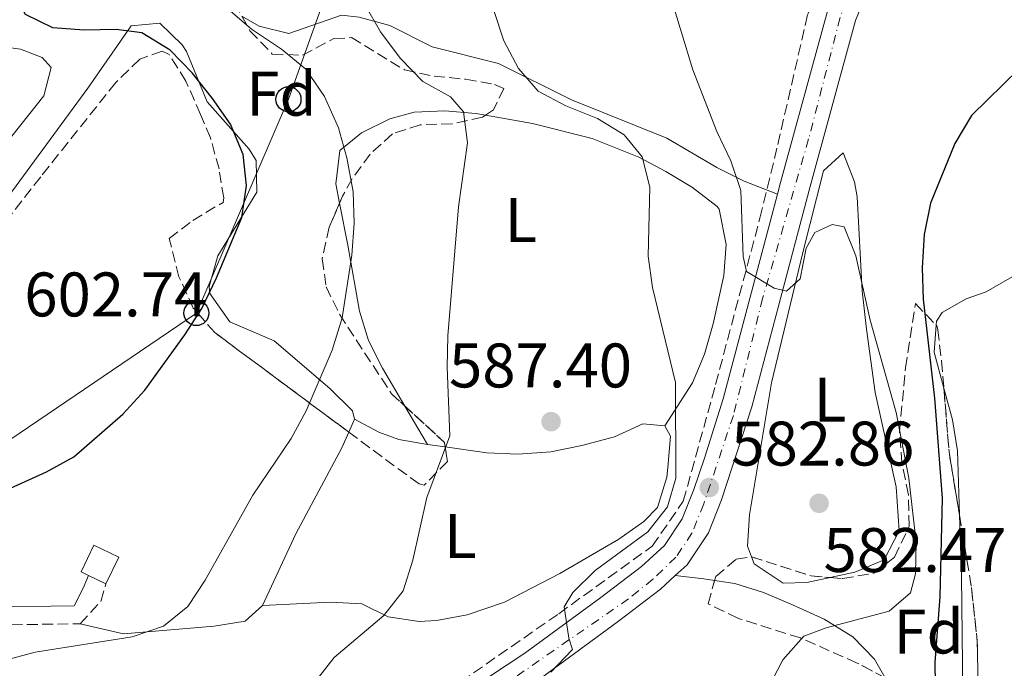
# Model space of a CAD drawing. Units: metres. Extents: x 580133 to 583592, y 4731210 to 4733563.
# Drawn here: x 582550 to 582707, y 4732853 to 4732957 of the extents above; entities that cross this region are included whole.
import ezdxf
from ezdxf.enums import TextEntityAlignment as Align

# ---------------------------------------------------------------- set-up
doc = ezdxf.new("R2010")
doc.units = ezdxf.units.M
doc.header["$MEASUREMENT"] = 0
doc.linetypes.add('DGN Style 3', pattern=[2.435890702152634, 1.739921930109024, -0.6959687720436097])
doc.linetypes.add('DGN Style 4', pattern=[2.7856150101045474, 1.391937544087219, -0.6959687720436097, 0.001739921930109024, -0.6959687720436097])
for name, color, linetype, lineweight in [('Barranco lineal', 142, 'DGN Style 3', 13), ('Camino', 7, 'DGN Style 3', 0), ('Carretera', 9, 'Continuous', 0), ('Caseta-cabaña', 1, 'Continuous', 0), ('contrucción  en ruinas', 1, 'DGN Style 3', 13), ('Cota de punto acotado terreno', 7, 'Continuous', 0), ('Curva de nivel directora', 30, 'Continuous', 30), ('Curva de nivel intermedia', 30, 'Continuous', 0), ('Eje de carretera', 7, 'DGN Style 4', 0), ('Etiqueta de uso rústico', 92, 'Continuous', 0), ('Etiqueta de zona arbolada', 92, 'Continuous', 0), ('Línea blanca (vial)', 7, 'Continuous', 13), ('Línea de cambio de uso (parcela vista)', 92, 'Continuous', 0), ('Línea telefónica', 7, 'Continuous', 0), ('Margen derecho', 7, 'Continuous', 0), ('Poste telefónico', 7, 'Continuous', 0), ('Punto acotado terreno (símbolo)', 7, 'Continuous', 0), ('Zona arbolada', 92, 'DGN Style 3', 0)]:
    doc.layers.add(name, color=color, linetype=linetype, lineweight=lineweight)
doc.styles.add('Style-Arial', font='arial.ttf')

# ---------------------------------------------------------------- blocks, each defined once
blk = doc.blocks.new('5PATER')
at = {"layer": 'Punto acotado terreno (símbolo)', "linetype": 'Continuous', "lineweight": 0}
h = blk.add_hatch(color=51, dxfattribs=at)
edge = h.paths.add_edge_path()
edge.add_ellipse((0, 0), major_axis=(-0.1095731443231308, -0.1110710700762829), ratio=0.9994222409660317, start_angle=0, end_angle=360)
blk = doc.blocks.new('5PTT')
at = {"layer": 'contrucción  en ruinas', "color": 7, "linetype": 'Continuous', "lineweight": 30}
blk.add_circle((2.382683753967285e-05, 4.306399822235108e-05), 0.1995000005932858, dxfattribs=at)

msp = doc.modelspace()

# ---------------------------------------------------------------- linework, layer by layer
at = {"layer": 'Barranco lineal', "color": 142, "linetype": 'DGN Style 3', "lineweight": 13}
msp.add_polyline3d([(582394.0800000001, 4732760.390000001, 602.8800000000047), (582400, 4732764.689999999, 601.8800000000047), (582420.9900000002, 4732772.02, 600), (582453.2400000002, 4732784.01, 598.8000000000029), (582496.0700000003, 4732799.32, 594.9700000000012), (582559.4299999997, 4732822.41, 590.8300000000017), (582588.2400000002, 4732833.5, 589.6300000000047), (582612.0999999996, 4732845.67, 587.6900000000023), (582635.6900000004, 4732862.060000001, 585.1199999999953), (582650.5700000003, 4732872.800000001, 584.6399999999994), (582655.5300000003, 4732879.960000001, 584.7599999999948), (582660.6900000004, 4732898.57, 583.7700000000041), (582667.75, 4732925.060000001, 580), (582670.5899999999, 4732936.76, 578.820000000007), (582675.3600000005, 4732957.52, 578.0399999999936), (582682.4299999997, 4732972.369999999, 577.2100000000064), (582686.7999999998, 4732977.24, 577.4700000000012)], dxfattribs=at)
at = {"layer": 'Camino', "color": 7, "linetype": 'DGN Style 3', "lineweight": 0, "extrusion": (0.2308482987302272, -0.06548887906039008, 0.9707833278815481), "elevation": -174886.8121494092, "flags": 128}
msp.add_lwpolyline([(4712178.967900803, 710019.6134224883), (4712183.289221796, 710017.3213524916), (4712186.220501382, 710017.3213524915)], dxfattribs=at)
at = {"layer": 'Camino', "color": 7, "linetype": 'DGN Style 3', "lineweight": 0}
msp.add_polyline3d([(582393.7500000002, 4732756.540000003, 602.4499999999972), (582390.659999999, 4732763.770000001, 602.4499999999972), (582390.2399999988, 4732768.320000002, 602.4499999999972), (582393.9800000004, 4732777.140000002, 603.550000000003), (582402.9300000002, 4732789.540000001, 603.550000000003), (582411.5199999999, 4732802.279999999, 604.1000000000058), (582419.0599999992, 4732814.660000003, 604.6499999999943), (582427.010000002, 4732823.189999999, 604.6499999999943), (582439.1800000003, 4732830.720000002, 603.550000000003), (582460.0900000005, 4732840.480000001, 601.9100000000036), (582478.1999999998, 4732849.850000001, 601.3600000000007), (582482.3900000008, 4732851.310000002, 601.3600000000007), (582494.6099999984, 4732854.990000002, 601.3600000000007), (582507.1999999991, 4732857.970000001, 600.2599999999949), (582521.5699999991, 4732858.520000001, 599.7100000000064), (582543.6399999993, 4732860.230000001, 598.6199999999953), (582559.4200000018, 4732860.449999999, 597.5200000000041)], dxfattribs=at)
at = {"layer": 'Carretera', "color": 9, "linetype": 'Continuous', "lineweight": 0}
for points in [[(582613.7199999995, 4732844.82, 587.6999999999971), (582630.2999999999, 4732855.790000001, 585.3699999999953), (582642.4200000013, 4732864.66, 584.4799999999959), (582648.8599999987, 4732869.550000001, 583.7200000000012), (582652.5300000011, 4732872.939999999, 583.1699999999983), (582655.3500000018, 4732877.15, 583.1699999999983), (582657.2199999982, 4732881.810000001, 583.1999999999971), (582658.9300000004, 4732886.84, 582.5899999999965), (582661.9099999999, 4732896.29, 581.1499999999943), (582666.2100000003, 4732912.460000002, 579.8099999999977), (582670.5500000011, 4732928.890000001, 578.3399999999965), (582671.0399999984, 4732930.73, 578.7899999999936), (582678.5199999996, 4732958.03, 578.070000000007), (582682.449999999, 4732967.720000001, 577.6900000000023), (582684.8200000006, 4732972.130000002, 577.7899999999936), (582689.3299999988, 4732977.640000002, 577.1399999999994), (582693.2600000027, 4732980.730000001, 577.5200000000041), (582693.4400000017, 4732980.829999999, 577.8099999999977), (582696.9499999986, 4732982.749999999, 577.8099999999977), (582700.3799999995, 4732984.630000001, 577.5200000000041), (582708.48, 4732988.070000002, 577.1399999999994)], [(582710.079999998, 4732983.640000001, 577.1399999999994), (582702.4400000004, 4732980.390000001, 577.5200000000041), (582695.8700000012, 4732976.79, 577.5200000000041), (582692.649999998, 4732974.26, 577.1399999999994), (582688.7499999999, 4732969.499999999, 577.4700000000012), (582686.7199999981, 4732965.720000002, 577.6900000000023), (582682.980000001, 4732956.510000001, 578.070000000007), (582675.579999998, 4732929.509999999, 578.7899999999936), (582670.75, 4732911.259999999, 579.8099999999977), (582666.4299999995, 4732894.980000001, 581.1499999999943), (582661.6299999983, 4732880.17, 583.1999999999971), (582659.5300000017, 4732874.939999999, 583.1699999999983), (582656.1299999997, 4732869.859999999, 583.1699999999983), (582654.260000001, 4732868.130000001, 582.7299999999959), (582651.8799999984, 4732865.939999999, 583.7200000000012), (582645.230000001, 4732860.890000002, 584.4799999999959), (582632.98, 4732851.92, 585.3699999999953), (582616.2199999985, 4732840.830000001, 587.6999999999971), (582606.7800000013, 4732835.210000002, 588.3899999999994), (582598.0700000009, 4732831.140000002, 588.8899999999994), (582588.3299999977, 4732827.240000002, 589.4799999999959), (582577.7199999995, 4732823.189999999, 589.2299999999959), (582555.5599999977, 4732815.01, 589.8600000000006), (582524.1700000013, 4732803.430000001, 592.5800000000017)]]:
    msp.add_polyline3d(points, dxfattribs=at)
at = {"layer": 'Caseta-cabaña', "color": 1, "linetype": 'Continuous', "lineweight": 0, "extrusion": (-0.05048712034184618, -0.1046748673030869, 0.9932241553821923), "elevation": -524227.422877661, "flags": 128}
msp.add_lwpolyline([(-1531386.107912372, 4485475.850095991), (-1531386.116714717, 4485471.117462208), (-1531389.211819531, 4485471.112379241), (-1531390.504263137, 4485471.121777082), (-1531390.504467842, 4485475.850095991), (-1531386.107912372, 4485475.850095991)], close=True, dxfattribs=at)
at = {"layer": 'Caseta-cabaña', "color": 1, "linetype": 'Continuous', "lineweight": 0, "extrusion": (-0.05048712034184618, -0.1046748673030869, 0.9932241553821923), "elevation": -524227.4228746652, "flags": 128}
msp.add_lwpolyline([(-1531389.211819531, 4485471.112379241), (-1531390.504263137, 4485471.121777082), (-1531390.504467842, 4485475.850095991), (-1531386.107912372, 4485475.850095991), (-1531386.116714717, 4485471.117462208)], dxfattribs=at)
at = {"layer": 'Caseta-cabaña', "color": 1, "linetype": 'Continuous', "lineweight": 0, "elevation": 600.8099999999977, "flags": 128}
msp.add_lwpolyline([(582563.54, 4732866.82), (582560.75, 4732868.16)], dxfattribs=at)
at = {"layer": 'Curva de nivel directora', "color": 30, "linetype": 'Continuous', "lineweight": 30, "flags": 128}
for points, elevation in [([(582544.2999999986, 4732880.220000002), (582554.0599999997, 4732884.67), (582558.4499999996, 4732887.050000001), (582566.2500000005, 4732893.810000001), (582569.7699999985, 4732897.650000002), (582576.1099999998, 4732906.449999999), (582578.8099999998, 4732910.660000001), (582581.1399999988, 4732915.530000002), (582585.2099999991, 4732925.170000002), (582585.9600000002, 4732930.240000002), (582585.4199999992, 4732935.210000002), (582583.4199999988, 4732940.02), (582580.5499999988, 4732944.130000004), (582577.2999999989, 4732948.189999999), (582573.7800000006, 4732951.79), (582569.27, 4732954.550000001), (582565.1999999998, 4732955.08), (582560.079999999, 4732955.010000001), (582555.079999999, 4732955.350000001), (582550.7499999994, 4732957.470000002), (582549.2400000006, 4732960.270000001)], 600.0000000000001), ([(582709.0699999996, 4732948.820000002), (582701.4400000008, 4732941.390000002), (582698.7999999988, 4732936.92), (582694.9000000006, 4732927.440000001), (582693.9100000005, 4732922.430000002), (582693.5700000008, 4732917.12), (582693.7499999995, 4732912.130000002), (582695.5600000002, 4732896.380000004), (582696.7800000005, 4732880.45), (582696.4099999995, 4732864.740000002), (582695.6099999992, 4732854.310000001), (582696.0699999996, 4732823.110000002), (582695.1599999999, 4732812.67), (582694.2100000001, 4732807.520000001), (582692.7999999997, 4732802.730000001), (582690.0399999992, 4732798.100000001), (582683.8999999991, 4732790.400000001), (582682.7999999993, 4732785.52), (582683.0399999986, 4732780.289999999), (582684.5799999986, 4732775.610000002), (582697.6299999999, 4732759.660000001)], 575.0000000000001)]:
    msp.add_lwpolyline(points, dxfattribs=dict(at, elevation=elevation))
at = {"layer": 'Curva de nivel intermedia', "color": 30, "linetype": 'Continuous', "lineweight": 0, "flags": 128}
for points, elevation in [([(582618.3600000015, 4732890.380000001), (582617.9000000008, 4732901.329999999), (582618.0000000015, 4732906.329999999), (582619.7200000003, 4732926.83), (582621.170000001, 4732937.029999999), (582620.5300000017, 4732941.989999999), (582618.4200000018, 4732944.350000001), (582614.0600000009, 4732946.810000001), (582610.440000002, 4732950.529999999), (582607.2700000004, 4732954.73), (582604.7800000004, 4732959.059999999), (582602.8400000002, 4732963.930000001), (582599.0000000002, 4732979.350000001), (582595.0599999996, 4732999.989999999), (582593.6200000001, 4733010.15), (582592.1000000002, 4733014.909999999), (582586.670000001, 4733023.640000001), (582583.6199999999, 4733027.609999999), (582575.8100000002, 4733034.499999999), (582568.4699999999, 4733041.98), (582564.2499999999, 4733044.67)], 590.0000000000001), ([(582547.3200000006, 4732854.58), (582552.2699999993, 4732855.91), (582567.7500000001, 4732858.38), (582572.7200000011, 4732860.09), (582576.6200000015, 4732863.21), (582579.3600000018, 4732867.390000001), (582586.9700000006, 4732880.949999998), (582593.0800000015, 4732889.970000001), (582595.4300000007, 4732894.390000001), (582599.5900000003, 4732904.009999999), (582601.1700000007, 4732909.149999999), (582602.7400000019, 4732919.17), (582603.0800000017, 4732924.239999999), (582602.9200000007, 4732929.230000001), (582601.9400000017, 4732934.640000001), (582600.5899999995, 4732939.45), (582598.39, 4732944.42), (582595.3800000014, 4732948.789999999), (582591.5000000012, 4732951.940000001), (582586.7600000004, 4732955.140000001), (582582.9800000007, 4732958.399999999)], 595.0000000000001), ([(582625.3399999996, 4732958.109999999), (582626.930000001, 4732953.279999998), (582629.2600000001, 4732948.86), (582632.3899999993, 4732945.279999999), (582636.8200000017, 4732942.960000001), (582641.8600000021, 4732940.939999999), (582646.1200000001, 4732938.33), (582648.97, 4732934.81), (582650.1800000013, 4732929.970000001), (582649.9199999999, 4732918.980000001), (582650.6300000006, 4732914.029999999), (582654.320000001, 4732898.899999999), (582654.35, 4732883.659999999), (582653, 4732879.050000001), (582649.8799999997, 4732875.119999999), (582641.52, 4732868.92), (582637.9500000004, 4732865.420000001), (582636.5700000013, 4732863.17), (582637.2799999999, 4732858.179999999), (582637.8900000001, 4732856.33), (582634.4200000011, 4732852.720000001)], 585), ([(582669.0500000007, 4732850.199999999), (582671.42, 4732854.73), (582674.7400000015, 4732858.46), (582678.290000001, 4732859.83), (582688.3200000003, 4732862.439999999), (582691.7500000013, 4732865.369999999), (582692.5300000013, 4732868.38), (582692.650000002, 4732873.38), (582691.4699999996, 4732883.619999999), (582689.4700000014, 4732894.109999999), (582685.3300000018, 4732908.819999998), (582683.0000000006, 4732919.029999999), (582681.1900000002, 4732923.689999999), (582679.2300000021, 4732924.039999999), (582676.4800000006, 4732922.76), (582675.1000000014, 4732920.27), (582674.1400000004, 4732915.369999998), (582671.9600000011, 4732913.400000001), (582670.0099999997, 4732913.91), (582665.6199999999, 4732916.550000001), (582665.060000001, 4732918.96), (582664.680000001, 4732929.430000001), (582663.1000000007, 4732934.17), (582660.9000000014, 4732938.869999998), (582657.05, 4732948.679999999), (582654.1199999999, 4732958.279999999)], 580.0000000000001), ([(582543.8400000005, 4732932.220000002), (582553.6799999997, 4732944.529999998), (582554.850000001, 4732949.019999999), (582553.4100000014, 4732950.65), (582549.9200000003, 4732951.96), (582524.5399999997, 4732955.390000002)], 605.0000000000001), ([(582546.0700000012, 4732806.930000001), (582568.8900000001, 4732819.859999998), (582572.9100000013, 4732822.92), (582572.7100000001, 4732824.970000001), (582574.0600000002, 4732829.170000001), (582585.5100000009, 4732834.800000001), (582590.0599999995, 4732837.749999999), (582593.1799999998, 4732841.66), (582594.7700000012, 4732846.52), (582596.8200000009, 4732851.140000001), (582599.8899999998, 4732855.09), (582607.8499999993, 4732861.76), (582610.9299999994, 4732865.710000001), (582612.4600000004, 4732870.590000001), (582614.6700000011, 4732880.57), (582618.3600000015, 4732890.380000001)], 590.0000000000001)]:
    msp.add_lwpolyline(points, dxfattribs=dict(at, elevation=elevation))
at = {"layer": 'Eje de carretera', "color": 7, "linetype": 'DGN Style 4', "lineweight": 0}
msp.add_polyline3d([(582716.5700000008, 4732988.010000002, 576.729999999996), (582701.2100000005, 4732982.890000001, 577.5200000000042), (582696.7800000005, 4732980.66, 577.6999999999971), (582692.5200000001, 4732977.510000001, 577.3099999999978), (582688.8000000009, 4732974.100000001, 577.3600000000007), (582685.8299999981, 4732970.09, 577.6399999999995), (582683.3999999984, 4732965.150000002, 577.7599999999949), (582680.5300000008, 4732957, 578.070000000007), (582675.5100000005, 4732937.660000003, 578.5800000000017), (582668.1700000024, 4732912.279999999, 579.8300000000019), (582663.5199999987, 4732893.630000001, 581.4499999999971), (582658.8000000003, 4732879.540000003, 583.1900000000024), (582656.9200000004, 4732874.890000001, 583.1699999999984), (582654.3599999989, 4732871.060000002, 583.1300000000047), (582650.690000001, 4732867.53, 583.6900000000023), (582646.8099999985, 4732864.430000001, 584.1600000000036), (582617.8699999996, 4732844.420000001, 587.3200000000071), (582609.5500000003, 4732839.57, 588.1100000000007), (582596.0100000018, 4732833.16, 588.9499999999972), (582584.8, 4732828.710000002, 589.6199999999953), (582582.3799999994, 4732827.82, 589.2899999999936)], dxfattribs=at)
at = {"layer": 'Línea blanca (vial)', "color": 7, "linetype": 'Continuous', "lineweight": 13}
for points in [[(582654.2600000006, 4732868.130000002, 583.4100000000036), (582656.1299999993, 4732869.859999999, 583.1699999999984), (582659.5300000012, 4732874.940000001, 583.1699999999984), (582661.6299999978, 4732880.170000001, 583.1999999999971), (582666.4299999989, 4732894.980000001, 581.1499999999943), (582670.7499999995, 4732911.26, 579.8099999999978), (582675.5799999975, 4732929.51, 578.7899999999936), (582682.9800000004, 4732956.510000001, 578.070000000007), (582686.7199999976, 4732965.720000003, 577.6900000000024), (582688.7499999994, 4732969.5, 577.4700000000013), (582692.6499999977, 4732974.260000001, 577.1399999999994), (582695.8700000007, 4732976.790000001, 577.5200000000042), (582702.44, 4732980.390000002, 577.5200000000042), (582710.0799999975, 4732983.640000002, 577.1399999999994), (582733.739999997, 4732990.820000002, 575.779999999999), (582746.0700000006, 4732994.600000001, 575.3999999999943), (582784.2399999986, 4733006.350000001, 575.5), (582838.3999999971, 4733022.890000002, 574.9499999999971), (582845.0500000012, 4733025.010000001, 575.179999999993)], [(582670.5500000007, 4732928.890000001, 578.8899999999994), (582671.0399999978, 4732930.730000001, 578.7899999999936), (582678.519999999, 4732958.030000002, 578.070000000007), (582682.4499999986, 4732967.720000001, 577.6900000000024), (582684.82, 4732972.130000004, 577.4700000000013)], [(582393.7500000002, 4732756.540000003, 602.2400000000054), (582396.8999999973, 4732760.26, 601.7899999999936), (582400.1600000008, 4732762.500000002, 601.25), (582409.3599999985, 4732766.42, 600.6199999999953), (582440.2300000008, 4732776.920000001, 598.7299999999959), (582467.2299999996, 4732786.730000001, 597.0000000000001), (582489.9600000014, 4732795.27, 595.4199999999983), (582522.499999999, 4732807.830000001, 592.5800000000017), (582582.3000000012, 4732829.900000001, 589.75), (582596.1999999996, 4732835.460000004, 588.8899999999994), (582604.5700000003, 4732839.369999999, 588.3899999999995), (582613.7199999989, 4732844.820000002, 587.6999999999971), (582630.2999999995, 4732855.790000001, 585.3699999999953), (582642.4200000009, 4732864.66, 584.4799999999959), (582648.8599999981, 4732869.550000001, 583.7200000000012), (582652.5300000005, 4732872.939999999, 583.1699999999984), (582655.3500000014, 4732877.15, 583.1699999999984), (582657.2199999979, 4732881.810000001, 583.1999999999971), (582658.9299999999, 4732886.84, 582.5899999999965), (582661.9099999993, 4732896.290000001, 581.1499999999943), (582666.2099999998, 4732912.460000002, 579.8099999999978), (582670.5500000007, 4732928.890000001, 578.8899999999994)], [(582588.3299999973, 4732827.240000002, 589.4799999999959), (582598.0700000004, 4732831.140000002, 588.8899999999994), (582606.7800000008, 4732835.210000002, 588.3899999999995), (582616.2199999979, 4732840.830000001, 587.6999999999971), (582632.9799999994, 4732851.92, 585.3699999999953), (582645.2300000004, 4732860.890000002, 584.4799999999959), (582651.8799999979, 4732865.939999999, 583.7200000000012), (582654.2600000006, 4732868.130000002, 583.4100000000036)]]:
    msp.add_polyline3d(points, dxfattribs=at)
at = {"layer": 'Línea de cambio de uso (parcela vista)', "color": 92, "linetype": 'Continuous', "lineweight": 0, "extrusion": (0.2031785093806218, -0.01738075870179912, 0.9789874373825329), "elevation": 36692.18939558358, "flags": 128}
msp.add_lwpolyline([(4765340.187971864, -173337.5832201754), (4765345.786452773, -173335.4956426089), (4765350.087604457, -173335.495642609)], dxfattribs=at)
at = {"layer": 'Línea de cambio de uso (parcela vista)', "color": 92, "linetype": 'Continuous', "lineweight": 0, "extrusion": (0.05862119476447868, -0.09922527143753268, 0.9933367510731358), "elevation": -434882.7009488363, "flags": 128}
msp.add_lwpolyline([(2909011.441080539, 3753426.181483891), (2909011.441080539, 3753433.348637151)], dxfattribs=at)
at = {"layer": 'Línea de cambio de uso (parcela vista)', "color": 92, "linetype": 'Continuous', "lineweight": 0, "elevation": 593.1399999999994, "flags": 128}
msp.add_lwpolyline([(582603.1600000003, 4732893.039999999), (582602.2410000004, 4732890.971000001)], dxfattribs=at)
at = {"layer": 'Línea de cambio de uso (parcela vista)', "color": 92, "linetype": 'Continuous', "lineweight": 0, "extrusion": (0.1596254363099997, -0.02227608700517542, 0.9869262870298776), "elevation": -11847.96862502425, "flags": 128}
msp.add_lwpolyline([(4767990.174711845, 76207.01061894209), (4767990.174711845, 76209.88952590327)], dxfattribs=at)
at = {"layer": 'Línea de cambio de uso (parcela vista)', "color": 92, "linetype": 'Continuous', "lineweight": 0, "extrusion": (-0.1008703969292667, -0.9142033881224104, 0.3925013734610842), "elevation": -4385347.924135949, "flags": 128}
msp.add_lwpolyline([(60085.81800647429, 1872068.424028967), (60084.10747542209, 1872068.603207816), (60079.50691628258, 1872068.668442833)], dxfattribs=at)
at = {"layer": 'Línea de cambio de uso (parcela vista)', "color": 92, "linetype": 'Continuous', "lineweight": 0}
for points in [[(582670.5499999998, 4732928.890000001, 578.3399999999965), (582665.2599999999, 4732930.930000001, 579.4400000000023), (582660.8700000001, 4732933.130000001, 580.2700000000041), (582652.8899999997, 4732937.77, 581.6300000000047), (582637.7300000004, 4732943.869999999, 584.3699999999953), (582626.0700000003, 4732949.67, 586.0099999999948), (582615.5199999996, 4732952.33, 588.75), (582608.7999999998, 4732955.75, 589.8500000000058), (582603.9000000004, 4732957.08, 590.1300000000047), (582601.0700000003, 4732957.390000001, 590.3999999999943), (582592.6900000004, 4732954.470000001, 593.1399999999994), (582587.9400000004, 4732955.619999999, 594.1600000000036), (582585.2076000003, 4732957.237299999, 594.1952000000019)], [(582545.54, 4732925.220000001, 603), (582560.6900000004, 4732945.77, 601.3600000000006), (582567.5700000003, 4732955.680000001, 599.7100000000064), (582572.1200000001, 4732956.100000001, 599.7100000000064), (582575.7199999997, 4732952.630000001, 599.7100000000064), (582576.3899999997, 4732951.600000001, 599.7100000000064), (582579.6600000003, 4732943.57, 599.7100000000064), (582586.3799999999, 4732936.060000001, 599.7100000000064), (582587.5099999999, 4732934.210000001, 599.7100000000064), (582587.5700000003, 4732929.17, 599.7100000000064), (582581.4000000004, 4732919.050000001, 599.7100000000064), (582579.9900000002, 4732914.15, 599.7100000000064), (582580.0800000001, 4732913.07, 599.7100000000064), (582583.2999999998, 4732908.550000001, 599.7100000000064), (582590.3600000005, 4732905.49, 598.070000000007), (582599.2300000004, 4732897.9, 595.3300000000017), (582602.8300000001, 4732894.359999999, 593.3999999999943), (582603.1600000003, 4732893.039999999, 593.1399999999994)], [(582600.7777000006, 4732927.433900001, 595.156099999993), (582600.1799999997, 4732930.529999999, 595.3300000000017), (582600.8099999996, 4732935.800000001, 594.779999999999), (582604.2800000003, 4732938.65, 593.6900000000023), (582608.7800000003, 4732940.890000001, 592.7899999999936), (582612.6500000004, 4732941.930000001, 592.0399999999936), (582617.54, 4732942.119999999, 591.0800000000017), (582622.4600000001, 4732941.730000001, 590.1100000000006), (582624.0411, 4732941.452500001, 589.8098000000027)], [(582624.0411, 4732941.452500001, 589.8098000000027), (582631.5199999996, 4732940.140000001, 588.3899999999994), (582641.04, 4732937.74, 586.570000000007), (582648.4500000002, 4732934.779999999, 584.8999999999943), (582652.75, 4732932.460000001, 583.779999999999), (582657.0099999999, 4732929.91, 583.2700000000041), (582660.9500000002, 4732926.9, 583.2700000000041), (582661.2599999999, 4732926.470000001, 583.2700000000041), (582662.3899999997, 4732920.869999999, 583.2700000000041), (582661.9699999997, 4732915.9, 583.2700000000041), (582660.2800000003, 4732908.210000001, 583.529999999999), (582658.9100000003, 4732903.390000001, 584.1199999999953), (582656.9800000004, 4732898.84, 584.7400000000052), (582652.6200000001, 4732891.980000001, 585.4700000000012)], [(582666.4071000004, 4732871.107999999, 583.0654999999971), (582665.75, 4732872.789999999, 582.7400000000052), (582666.0800000001, 4732877.779999999, 582.7700000000041), (582669.5999999996, 4732898.800000001, 581.6399999999994), (582674.5700000003, 4732919.560000001, 580.5399999999936), (582677.9000000004, 4732932.58, 579.4499999999971), (582681.0199999996, 4732935.430000001, 578.8999999999943), (582682.8200000003, 4732930.810000001, 578.8000000000029), (582683.2199999997, 4732928.449999999, 578.8999999999943), (582684.0199999996, 4732913.5, 579.9499999999971), (582684.7100000001, 4732907.359999999, 580.179999999993), (582686.0999999996, 4732897.27, 580.5399999999936), (582689.4699999997, 4732882.24, 581.0899999999965), (582689.9199999999, 4732875.230000001, 581.0899999999965), (582687.5300000003, 4732870.640000001, 582.1900000000023), (582682.8799999999, 4732868.689999999, 582.5500000000029), (582678.9106999999, 4732867.817199999, 582.8098000000027)], [(582611.1687000003, 4732895.129600001, 590.6760000000068), (582607.5999999996, 4732901.17, 591.4900000000052), (582605.4000000004, 4732905.550000001, 592.5599999999977), (582603.9699999997, 4732910.24, 593.6900000000023), (582602.0700000003, 4732920.74, 594.779999999999), (582600.7777000006, 4732927.433900001, 595.156099999993)], [(582695.8465999998, 4732908.0055, 574.5200000000041), (582695.9000000004, 4732908.630000001, 574.5200000000041), (582696.7999999998, 4732910.050000001, 574.5200000000041), (582700.6299999999, 4732912.199999999, 574.5200000000041), (582703.7699999996, 4732913.300000001, 573.9700000000012), (582712.4699999997, 4732918.33, 573.4199999999983), (582717.3099999996, 4732919.800000001, 573.0899999999965), (582720.1600000003, 4732920.189999999, 572.8699999999953), (582725.04, 4732919.810000001, 571.9600000000064), (582726.4800000004, 4732919.230000001, 571.779999999999), (582730.7199999997, 4732916.49, 571.4400000000023), (582736.9800000004, 4732911.100000001, 570.9100000000036), (582744.1799999997, 4732904.230000001, 570.2700000000041), (582748.9500000002, 4732898.869999999, 570.0200000000041), (582752.0499999998, 4732894.960000001, 570.1199999999953), (582754.9699999997, 4732890.91, 570.2200000000012), (582759.7000000002, 4732883.460000001, 569.8500000000058), (582766.6500000004, 4732870.25, 568.7899999999936), (582770.3300000001, 4732862.25, 568.070000000007), (582774.0599999996, 4732852.970000001, 567.1699999999983), (582775.4800000004, 4732848.220000001, 566.6900000000023), (582777.0099999999, 4732839.619999999, 565.6699999999983), (582778.3683000002, 4732825.784, 563.5060999999987)], [(582699.5313999997, 4732877.785900001, 573.4199999999983), (582699.2100000001, 4732887.980000001, 573.4199999999983), (582698.4100000003, 4732892.91, 573.7200000000012), (582697.0390999997, 4732897.967700001, 574.094299999997)], [(582614.79, 4732889, 589.8500000000058), (582610.2400000002, 4732889.810000001, 592.029999999999), (582607.04, 4732890.99, 593.1399999999994), (582603.1600000003, 4732893.039999999, 593.1399999999994)], [(582588.4900000002, 4732863.380000001, 593.1399999999994), (582599.3499999996, 4732863.880000001, 591.4900000000052), (582604.3200000003, 4732863.640000001, 590.9799999999959), (582608.5, 4732861.550000001, 589.8500000000058), (582613.4800000004, 4732860.810000001, 589.5), (582616.2300000004, 4732860.960000001, 589.3000000000029), (582621.0899999999, 4732861.880000001, 588.8300000000017), (582627.0599999996, 4732863.91, 588.2100000000064), (582635.8600000005, 4732868.470000001, 586.7700000000041), (582645.2400000002, 4732873.9, 585.6600000000036), (582649.2599999999, 4732876.76, 585.4900000000052), (582651.4000000004, 4732878.980000001, 585.4700000000012), (582652.9100000003, 4732883.789999999, 585.4700000000012), (582653.0700000003, 4732885.32, 585.4700000000012), (582653.4800000004, 4732890.350000001, 585.4700000000012), (582652.6200000001, 4732891.980000001, 585.4700000000012)], [(582652.6200000001, 4732891.980000001, 585.4700000000012), (582649.1100000005, 4732892.279999999, 585.4700000000012), (582644.5899999999, 4732890.210000001, 585.9700000000012), (582639.3499999996, 4732888.850000001, 586.5399999999936), (582634.4500000002, 4732887.859999999, 587.0800000000017), (582629.1900000004, 4732887.439999999, 587.6600000000036), (582624.25, 4732887.680000001, 588.2899999999936), (582617.6040000003, 4732888.6073, 589.3859999999986)], [(582602.2410000004, 4732890.971000001, 593.1399999999994), (582601.1299999999, 4732888.470000001, 593.1399999999994), (582593.79, 4732874.800000001, 593.1499999999943), (582588.4900000002, 4732863.380000001, 593.6900000000023)], [(582701.8778999997, 4732820.894500001, 572.696299999996), (582701.4500000002, 4732827.310000001, 572.8699999999953), (582700.0899999999, 4732849.42, 573.9700000000012), (582699.8399999999, 4732868, 573.4199999999983), (582699.5313999997, 4732877.785900001, 573.4199999999983)], [(582678.9106999999, 4732867.817199999, 582.8098000000027), (582675.2400000002, 4732867.01, 583.0500000000029), (582671.4400000004, 4732866.91, 583.279999999999), (582666.8399999999, 4732870, 583.279999999999), (582666.4071000004, 4732871.107999999, 583.0654999999971)], [(582687.6889000004, 4732851.8444, 577.373900000006), (582686, 4732854.789999999, 577.6000000000058), (582682.5700000003, 4732858.350000001, 578.2599999999948), (582677.9600000001, 4732861.180000001, 579.6499999999943), (582672.9199999999, 4732863.470000001, 581.0899999999965), (582668.3399999999, 4732865.430000001, 581.6999999999971), (582663.7599999999, 4732866.850000001, 582.1900000000023), (582660.5225000001, 4732867.342499999, 582.5051999999996)], [(582588.4900000002, 4732863.380000001, 593.6900000000023), (582585.7100000001, 4732860.890000001, 594.2299999999959), (582580.79, 4732860.050000001, 594.8099999999977), (582566.3399999999, 4732858.859999999, 596.8800000000047), (582559.4199999999, 4732860.449999999, 596.9700000000012)]]:
    msp.add_polyline3d(points, dxfattribs=at)
at = {"layer": 'Línea telefónica', "color": 7, "linetype": 'Continuous', "lineweight": 0}
msp.add_polyline3d([(582707.6299999983, 4733145.340000001, 592.0500000000029), (582672.8199999998, 4733103.619999998, 595.2599999999948), (582644.4599999998, 4733056.040000001, 588.4100000000036), (582617.7199999981, 4733014.079999999, 583.25), (582592.6299999983, 4732943.990000002, 596.6100000000006), (582577.9600000009, 4732909.929999999, 599.8999999999943), (582510.8599999986, 4732864.4, 600.5399999999936), (582456.9600000016, 4732839.99, 602.1199999999953), (582411.6900000003, 4732812.37, 605.3300000000017), (582392.0499999998, 4732785.250000001, 604.8399999999965), (582375.1400000006, 4732758.640000001, 606.529999999999), (582385.0500000014, 4732717.410000001, 607.1199999999953), (582395.3199999998, 4732673.710000001, 614.5099999999948), (582404.5899999992, 4732634.32, 619.820000000007), (582412.7699999999, 4732604.130000002, 623.8399999999965), (582412.7600000009, 4732587.380000001, 620.8300000000017)], dxfattribs=at)
at = {"layer": 'Margen derecho', "color": 7, "linetype": 'Continuous', "lineweight": 0}
msp.add_polyline3d([(582506.8000000012, 4732860.850000001, 600.2599999999949), (582521.3999999971, 4732861.400000001, 599.7100000000064), (582543.510000002, 4732863.12, 598.6199999999953), (582558.4800000008, 4732863.320000002, 597.5200000000041), (582559.9299999992, 4732866.12, 596.9700000000013), (582560.7499999995, 4732868.160000001, 596.9700000000013)], dxfattribs=at)
at = {"layer": 'Zona arbolada', "color": 92, "linetype": 'DGN Style 3', "lineweight": 0, "extrusion": (-0.02893476180811015, -0.1530069670195876, 0.9878014211381632), "elevation": -740432.0288861028, "flags": 128}
msp.add_lwpolyline([(-306986.8992800211, 4700784.836547859), (-306976.4092116484, 4700773.790998279), (-306973.9668552192, 4700772.259391549)], dxfattribs=at)
at = {"layer": 'Zona arbolada', "color": 92, "linetype": 'DGN Style 3', "lineweight": 0, "extrusion": (0.9037445723061661, 0.1262006890263226, 0.4090466160676879), "elevation": 1124141.227737457, "flags": 128}
msp.add_lwpolyline([(4606829.528313949, -503276.8073014521), (4606818.978569694, -503275.4049112225), (4606809.195768261, -503276.0181624318)], dxfattribs=at)
at = {"layer": 'Zona arbolada', "color": 92, "linetype": 'DGN Style 3', "lineweight": 0, "extrusion": (0.08138026331172307, -0.03356170120973852, 0.9961178971162112), "elevation": -110834.3654543874, "flags": 128}
msp.add_lwpolyline([(4597540.414009827, 1260979.906807807), (4597537.471739827, 1260971.824259858), (4597536.837844448, 1260971.438024257)], dxfattribs=at)
at = {"layer": 'Zona arbolada', "color": 92, "linetype": 'DGN Style 3', "lineweight": 0, "extrusion": (0.102983014397275, -0.04009922084206484, 0.9938745148324863), "elevation": -129200.1006200881, "flags": 128}
msp.add_lwpolyline([(4621764.045852595, 1167165.650306538), (4621753.964305357, 1167159.628439223), (4621746.25055579, 1167155.602753771), (4621737.003048042, 1167151.796311862), (4621711.882955904, 1167142.680464411)], dxfattribs=at)
at = {"layer": 'Zona arbolada', "color": 92, "linetype": 'DGN Style 3', "lineweight": 0, "extrusion": (0.1354459911877144, 0.2509901807646367, 0.9584666465928341), "elevation": 1267386.214330071, "flags": 128}
msp.add_lwpolyline([(1734911.709149816, -4257156.675044654), (1734911.698747175, -4257156.683402064), (1734901.890639003, -4257158.613302032), (1734899.142711638, -4257159.848906048)], dxfattribs=at)
at = {"layer": 'Zona arbolada', "color": 92, "linetype": 'DGN Style 3', "lineweight": 0}
for points in [[(582584.0599999996, 4732959.32, 598.1900000000023), (582586.4900000002, 4732954.91, 598.8399999999965), (582590.0599999996, 4732951.17, 599.1600000000036), (582594.8600000005, 4732951.01, 598.679999999993), (582599.8499999996, 4732953.640000001, 597.5800000000017), (582602.6500000004, 4732953.800000001, 596.9700000000012), (582611.1399999997, 4732948.66, 595.3300000000017), (582615.8300000001, 4732947.66, 593.820000000007), (582620.8600000005, 4732947.180000001, 591.6900000000023), (582625.4400000004, 4732946.350000001, 590.0899999999965), (582626.9600000001, 4732945.720000001, 589.8500000000058), (582625.2999999998, 4732942.279999999, 592.7200000000012), (582623.5199999996, 4732941.109999999, 593.679999999993), (582618.7199999997, 4732940.08, 594.7899999999936), (582613.6200000001, 4732939.930000001, 595.8500000000058), (582609.1799999997, 4732938.460000001, 596.9700000000012), (582605.6600000003, 4732935.24, 598.2299999999959), (582602.7800000003, 4732931.33, 599.5200000000041), (582601.25, 4732928.529999999, 600.2599999999948), (582599.1299999999, 4732923.609999999, 601.1399999999994), (582598, 4732918.550000001, 601.5), (582598.6399999997, 4732914.109999999, 601.3600000000006), (582600.7699999996, 4732909.74, 600.8800000000047), (582609.0499999998, 4732897.07, 599.1600000000036), (582617.4900000002, 4732889.34, 598.2100000000064), (582617.9600000001, 4732886.32, 598.070000000007), (582614.2699999996, 4732882.529999999, 599.4799999999959), (582613.4500000002, 4732882.75, 599.7100000000064), (582609.4900000002, 4732885.59, 600.5), (582580.8899999997, 4732906.82, 606.279999999999), (582577.4699999997, 4732910.74, 606.8699999999953), (582575.1900000004, 4732915.699999999, 607.0899999999965), (582573.6299999999, 4732921.83, 606.8300000000017), (582577.3899999997, 4732924.699999999, 606.3399999999965), (582582.2100000001, 4732927.57, 605.820000000007), (582582.3099999996, 4732928.27, 605.7400000000052), (582581.5800000001, 4732932.9, 605.2700000000041), (582580.1900000004, 4732937.84, 604.8600000000006), (582578.6200000001, 4732941.539999999, 604.6399999999994), (582576.29, 4732946.880000001, 604.6900000000023), (582573.6500000004, 4732951.09, 605.0399999999936), (582572.5199999996, 4732951.630000001, 605.1900000000023), (582568.9400000004, 4732950.380000001, 605.6300000000047), (582565.1100000005, 4732946.66, 606.1199999999953), (582553.1600000003, 4732931.640000001, 607.570000000007), (582547, 4732923.82, 607.9499999999971)], [(582585.2076000003, 4732957.237299999, 598.497000000003), (582586.4900000002, 4732954.91, 598.8399999999965), (582590.0599999996, 4732951.17, 599.1600000000036), (582594.8600000005, 4732951.01, 598.679999999993), (582599.8499999996, 4732953.640000001, 597.5800000000017), (582602.6500000004, 4732953.800000001, 596.9700000000012), (582611.1399999997, 4732948.66, 595.3300000000017), (582615.8300000001, 4732947.66, 593.820000000007), (582620.8600000005, 4732947.180000001, 591.6900000000023), (582625.4400000004, 4732946.350000001, 590.0899999999965), (582626.9600000001, 4732945.720000001, 589.8500000000058), (582625.2999999998, 4732942.279999999, 592.7200000000012), (582624.0411, 4732941.452500001, 593.3990000000049)], [(582573.6299999999, 4732921.83, 606.8300000000017), (582577.3899999997, 4732924.699999999, 606.3399999999965), (582582.2100000001, 4732927.57, 605.820000000007), (582582.3099999996, 4732928.27, 605.7400000000052), (582581.5800000001, 4732932.9, 605.2700000000041), (582580.1900000004, 4732937.84, 604.8600000000006), (582578.6200000001, 4732941.539999999, 604.6399999999994), (582576.29, 4732946.880000001, 604.6900000000023), (582573.6500000004, 4732951.09, 605.0399999999936), (582572.5199999996, 4732951.630000001, 605.1900000000023), (582568.9400000004, 4732950.380000001, 605.6300000000047), (582565.1100000005, 4732946.66, 606.1199999999953), (582553.1600000003, 4732931.640000001, 607.570000000007), (582547, 4732923.82, 607.9499999999971), (582538.8700000001, 4732914.75, 607.679999999993), (582513.7699999996, 4732888.390000001, 606.2899999999936), (582510.6200000001, 4732884.539999999, 606.1499999999943), (582500.0099999999, 4732869.26, 605.7400000000052), (582499.8145000003, 4732869.0669, 605.7433000000019)], [(582624.0411, 4732941.452500001, 593.3990000000049), (582623.5199999996, 4732941.109999999, 593.679999999993), (582618.7199999997, 4732940.08, 594.7899999999936), (582613.6200000001, 4732939.930000001, 595.8500000000058), (582609.1799999997, 4732938.460000001, 596.9700000000012), (582605.6600000003, 4732935.24, 598.2299999999959), (582602.7800000003, 4732931.33, 599.5200000000041), (582601.25, 4732928.529999999, 600.2599999999948), (582600.7777000006, 4732927.433900001, 600.4560000000056)], [(582600.7777000006, 4732927.433900001, 600.4560000000056), (582599.1299999999, 4732923.609999999, 601.1399999999994), (582598, 4732918.550000001, 601.5), (582598.6399999997, 4732914.109999999, 601.3600000000006), (582600.7699999996, 4732909.74, 600.8800000000047)], [(582602.2410000004, 4732890.971000001, 601.9649999999965), (582580.8899999997, 4732906.82, 606.279999999999), (582577.4699999997, 4732910.74, 606.8699999999953), (582575.1900000004, 4732915.699999999, 607.0899999999965), (582573.6299999999, 4732921.83, 606.8300000000017)], [(582687.8099999996, 4732851.779999999, 583.8500000000058), (582683.2599999999, 4732854.199999999, 584.3999999999943), (582674.2100000001, 4732858.189999999, 585.5500000000029), (582664.2199999997, 4732861.32, 586.929999999993), (582659.5099999999, 4732863.65, 587.6600000000036), (582660.7000000002, 4732867.99, 587.5800000000017), (582663.9699999997, 4732870.730000001, 587.1100000000006), (582666.4199999999, 4732871.109999999, 586.570000000007), (582675.9299999997, 4732868.08, 586.0200000000041), (582680.9199999999, 4732867.640000001, 585.429999999993), (582685.9100000003, 4732868.529999999, 584.779999999999), (582689.2100000001, 4732871.07, 584.3699999999953), (582691.5300000003, 4732876, 584.0500000000029), (582691.4100000003, 4732881, 583.8899999999994), (582690.3799999999, 4732886.029999999, 583.6999999999971), (582689.9800000004, 4732891.029999999, 583.279999999999), (582690.9500000002, 4732901.199999999, 581.8300000000017), (582692.5099999999, 4732911.449999999, 579.9900000000052), (582695.9100000003, 4732907.939999999, 578.9799999999959), (582696.0800000001, 4732907.289999999, 578.8999999999943), (582696.6699999999, 4732902.33, 578.7599999999948), (582697.9299999997, 4732887.439999999, 580.570000000007), (582701.4500000002, 4732866.220000001, 579.3399999999965), (582702.3799999999, 4732857.58, 578.8999999999943), (582702.5499999998, 4732847.59, 578.4799999999959)], [(582678.9106999999, 4732867.817199999, 585.6676000000007), (582680.9199999999, 4732867.640000001, 585.429999999993), (582685.9100000003, 4732868.529999999, 584.779999999999), (582689.2100000001, 4732871.07, 584.3699999999953), (582691.5300000003, 4732876, 584.0500000000029), (582691.4100000003, 4732881, 583.8899999999994), (582690.3799999999, 4732886.029999999, 583.6999999999971), (582689.9800000004, 4732891.029999999, 583.279999999999), (582690.9500000002, 4732901.199999999, 581.8300000000017), (582692.5099999999, 4732911.449999999, 579.9900000000052), (582695.8465999998, 4732908.0055, 578.9988000000012)], [(582695.8465999998, 4732908.0055, 578.9988000000012), (582695.9100000003, 4732907.939999999, 578.9799999999959), (582696.0800000001, 4732907.289999999, 578.8999999999943), (582696.6699999999, 4732902.33, 578.7599999999948), (582697.0390999997, 4732897.967700001, 579.2902999999933)], [(582617.6040000003, 4732888.6073, 598.1760000000068), (582617.9600000001, 4732886.32, 598.070000000007), (582614.2699999996, 4732882.529999999, 599.4799999999959), (582613.4500000002, 4732882.75, 599.7100000000064), (582609.4900000002, 4732885.59, 600.5), (582602.2410000004, 4732890.971000001, 601.9649999999965)], [(582660.5225000001, 4732867.342499999, 587.5918999999994), (582660.7000000002, 4732867.99, 587.5800000000017), (582663.9699999997, 4732870.730000001, 587.1100000000006), (582666.4071000004, 4732871.107999999, 586.5727999999945)], [(582687.6889000004, 4732851.8444, 583.8646000000008), (582683.2599999999, 4732854.199999999, 584.3999999999943), (582674.2100000001, 4732858.189999999, 585.5500000000029), (582664.2199999997, 4732861.32, 586.929999999993), (582659.5099999999, 4732863.65, 587.6600000000036), (582660.5225000001, 4732867.342499999, 587.5918999999994)]]:
    msp.add_polyline3d(points, dxfattribs=at)

# ---------------------------------------------------------------- block references
at = {"layer": 'Poste telefónico', "color": 7, "linetype": 'Continuous', "lineweight": 0, "xscale": 10, "yscale": 10, "zscale": 10}
for p in [(582592.6299999983, 4732943.990000002, 596.6100000000006), (582577.9600000009, 4732909.929999999, 599.8999999999943)]:
    msp.add_blockref('5PTT', p, dxfattribs=at)
at = {"layer": 'Punto acotado terreno (símbolo)', "color": 7, "linetype": 'Continuous', "lineweight": 0, "xscale": 10, "yscale": 10, "zscale": 10}
for p in [(582634.4699999981, 4732892.640000001, 587.3999999999946), (582659.6799999987, 4732882.150000001, 582.860000000001), (582677.1700000013, 4732879.640000001, 582.4700000000016)]:
    msp.add_blockref('5PATER', p, dxfattribs=at)

# ---------------------------------------------------------------- texts
at = {"layer": 'Cota de punto acotado terreno', "color": 7, "linetype": 'Continuous', "lineweight": 0, "style": 'Style-Arial'}
for s, p in [('602.74', (582550.5399999997, 4732909.399999999, 602.7400000000052)), ('587.40', (582618.2099999997, 4732898.09, 587.3999999999943)), ('582.86', (582663.1799999995, 4732885.65, 582.8600000000006)), ('582.47', (582677.8700000013, 4732868.690000001, 582.4700000000012))]:
    msp.add_text(s, height=7.000000000000002, dxfattribs=at).set_placement(p)
at = {"layer": 'Etiqueta de uso rústico', "color": 92, "linetype": 'Continuous', "lineweight": 0, "style": 'Style-Arial'}
for p in [(582629.6614203795, 4732924.760010001, 588.5500000000029), (582678.9114203795, 4732896.160010002, 581.2400000000052), (582620.021420379, 4732874.410010001, 589.3800000000047)]:
    msp.add_text('L', height=7.000000000000002, dxfattribs=at).set_placement(p, align=Align.MIDDLE_CENTER)
at = {"layer": 'Etiqueta de zona arbolada', "color": 92, "linetype": 'Continuous', "lineweight": 0, "style": 'Style-Arial'}
for p in [(582591.527441366, 4732944.86001, 597.1999999999971), (582694.6174413646, 4732859.210010001, 576.7400000000052)]:
    msp.add_text('Fd', height=7.000000000000002, dxfattribs=at).set_placement(p, align=Align.MIDDLE_CENTER)

doc.saveas('drawing.dxf')
